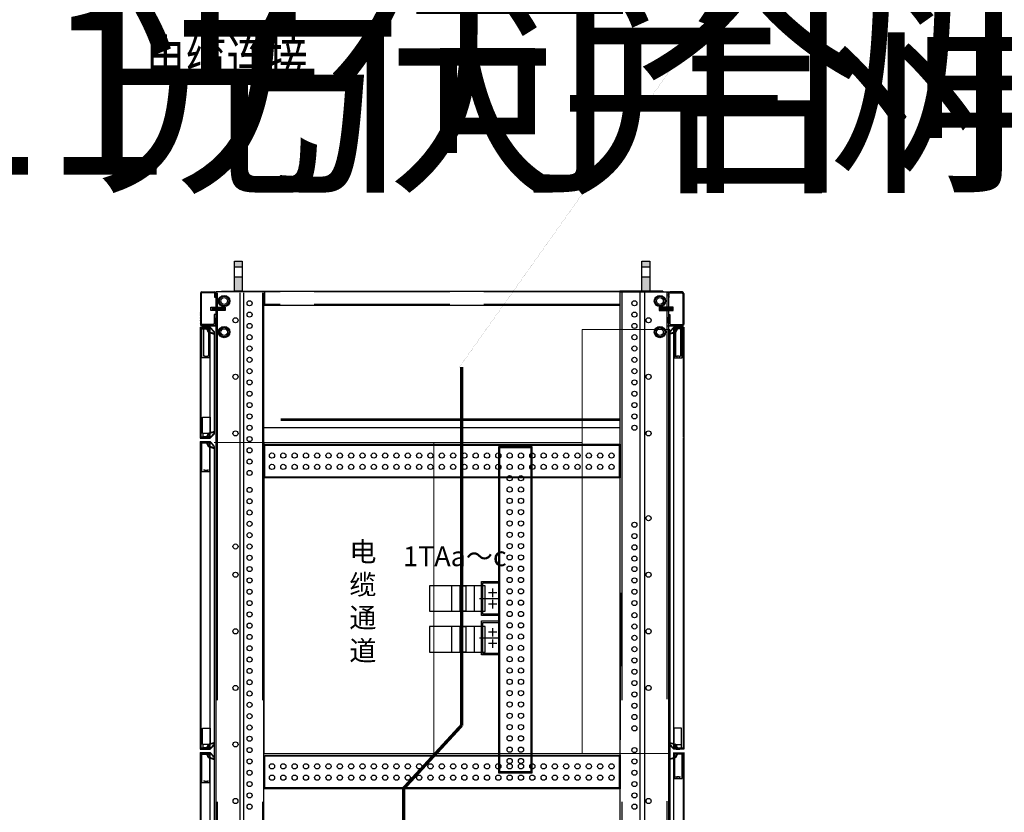
# Model space of a CAD drawing. Units: millimetres. Extents: x 1057994 to 1231560, y 1539384 to 1644253.
# Drawn here: x 1170226 to 1171966, y 1609513 to 1610914 of the extents above; entities that cross this region are included whole.
import ezdxf

# ---------------------------------------------------------------- set-up
doc = ezdxf.new("R2010")
doc.units = ezdxf.units.MM
doc.header["$LTSCALE"] = 100
doc.header["$MEASUREMENT"] = 0
for name, pattern in [('ACAD_ISO02W100', [15, 12, -3]), ('ACAD_ISO03W100', [30, 12, -18]), ('EBLTYPE2', [6, 3, -3]), ('EBLTYPE3', [39, 30, -3, 3, -3])]:
    doc.linetypes.add(name, pattern=pattern)
doc.layers.get('0').update_dxf_attribs({"linetype": 'CONTINUOUS', "lineweight": 20})
for name, color, linetype in [('02___PRT_ALL_AXES', 7, 'CONTINUOUS'), ('EbLayer1', 7, 'CONTINUOUS'), ('EbLayer2', 1, 'EBLTYPE3'), ('EbLayer3', 6, 'EBLTYPE2'), ('SX', 3, 'CONTINUOUS'), ('太阳能', 7, 'CONTINUOUS'), ('虚线', 3, 'ACAD_ISO02W100'), ('轮廓线', 3, 'CONTINUOUS')]:
    doc.layers.add(name, color=color, linetype=linetype)
doc.layers.add('1_text', color=7, linetype='CONTINUOUS', lineweight=15)
doc.layers.add('2_solid', color=3, linetype='CONTINUOUS', lineweight=30)
doc.styles.get("Standard").update_dxf_attribs({"font": 'GBENOR', "bigfont": 'GBCBIG'})
doc.styles.add('stedi', font='stedi.shx', dxfattribs={"width": 0.75, "bigfont": 'hztxt.shx'})
doc.styles.add('标准字体', font='gbenor.shx', dxfattribs={"width": 0.8, "bigfont": 'hztxt.shx'})

# ---------------------------------------------------------------- blocks, each defined once
blk = doc.blocks.new('Z$W@#3DEA261B')
at = {"color": 7}
for points in [[(0, 576.3), (0, 0), (60, 0), (60, 576.3)], [(2, 574.3), (2, 2), (58, 2), (58, 574.3)]]:
    blk.add_lwpolyline(points, close=True, dxfattribs=at)
at = {"layer": 'EbLayer1', "color": 7, "linetype": 'Continuous'}
for centre in [(20, 560.8), (40, 560.8), (20, 540.8), (40, 540.8), (20, 520.8), (40, 520.8), (20, 500.8), (40, 500.8), (20, 480.8), (40, 480.8), (20, 460.8), (40, 460.8), (20, 440.8), (40, 440.8), (20, 420.8), (40, 420.8), (20, 400.8), (40, 400.8), (20, 380.8), (40, 380.8), (20, 360.8), (40, 360.8), (20, 340.8), (40, 340.8), (20, 320.8), (40, 320.8), (20, 300.8), (40, 300.8), (20, 280.8), (40, 280.8), (20, 260.8), (40, 260.8), (20, 240.8), (40, 240.8), (20, 220.8), (40, 220.8), (20, 200.8), (40, 200.8), (20, 180.8), (40, 180.8), (20, 160.8), (40, 160.8), (20, 140.8), (40, 140.8), (20, 120.8), (40, 120.8), (20, 100.8), (40, 100.8), (20, 80.8), (40, 80.8), (20, 60.8), (40, 60.8), (20, 40.8), (40, 40.8), (20, 20.8), (40, 20.8)]:
    blk.add_circle(centre, 4.6, dxfattribs=at)
blk = doc.blocks.new('40i-2')
at = {"layer": '2_solid', "color": 3}
for p, q in [((-45, -17.9), (0, -17.9)), ((-45, -57.9), (0, -57.9))]:
    blk.add_line(p, q, dxfattribs=at)
for points in [[(-45, -76.9), (0, -76.9), (0, 21.1), (-45, 21.1)], [(-45, -32.9), (0, -32.9), (0, -42.9), (-45, -42.9)]]:
    blk.add_lwpolyline(points, close=True, dxfattribs=at)
blk = doc.blocks.new('EBBLOCK100')
at = {"layer": 'EbLayer1'}
for p, q in [((-191.023774, 1122.395863), (-221.023774, 1122.395863)), ((-221.023774, 1122.395863), (-221.023774, 1062.395863)), ((-191.023774, 1062.395863), (-191.023774, 1122.395863)), ((-221.023774, 1062.395863), (-191.023774, 1062.395863))]:
    blk.add_line(p, q, dxfattribs=at)
at = {"layer": 'EbLayer2', "linetype": 'EBLTYPE3'}
for p, q in [((-193.523774, 1102.395863), (-208.523774, 1102.395863)), ((-201.023774, 1109.895863), (-201.023774, 1094.895863)), ((-224.023774, 1092.395863), (-188.023774, 1092.395863)), ((-193.523774, 1082.395863), (-208.523774, 1082.395863)), ((-201.023774, 1089.895863), (-201.023774, 1074.895863))]:
    blk.add_line(p, q, dxfattribs=at)
at = {"layer": 'EbLayer3'}
for p, q in [((-218.523774, 1119.895863), (-218.523774, 1064.895863)), ((-191.023774, 1119.895863), (-218.523774, 1119.895863)), ((-218.523774, 1064.895863), (-191.023774, 1064.895863))]:
    blk.add_line(p, q, dxfattribs=at)
blk = doc.blocks.new('800横梁')
at = {"color": 7}
for points in [[(0, -60), (-630, -60.4), (-630, -0.4), (0, 0)], [(-2, -58), (-628, -58.4), (-628, -2.4), (-2, -2)]]:
    blk.add_lwpolyline(points, close=True, dxfattribs=at)
at = {"layer": 'EbLayer1', "color": 7, "linetype": 'Continuous'}
for centre in [(-615.5, -20.4), (-615.5, -20.4), (-595.5, -20.4), (-595.5, -20.4), (-575.5, -20.4), (-575.5, -20.4), (-555.5, -20.4), (-555.5, -20.4), (-535.5, -20.4), (-535.5, -20.4), (-515.5, -20.4), (-495.5, -20.4), (-475.5, -20.4), (-455.5, -20.4), (-435.5, -20.4), (-415.5, -20.4), (-415.5, -20.4), (-395.5, -20.4), (-395.5, -20.4), (-375.5, -20.4), (-375.5, -20.4), (-355.5, -20.4), (-355.5, -20.4), (-335.5, -20.4), (-335.5, -20.4), (-315.5, -20.4), (-315.5, -20.4), (-295.5, -20.4), (-275.5, -20.4), (-255.5, -20.4), (-235.5, -20.4), (-215.5, -20.4), (-195.5, -20.4), (-175.5, -20.4), (-155.5, -20.4), (-135.5, -20.4), (-115.5, -20.4), (-95.5, -20.4), (-75.5, -20.4), (-55.5, -20.4), (-35.5, -20.4), (-15.5, -20.4), (-615.5, -40.4), (-615.5, -40.4), (-595.5, -40.4), (-595.5, -40.4), (-575.5, -40.4), (-575.5, -40.4), (-555.5, -40.4), (-555.5, -40.4), (-535.5, -40.4), (-535.5, -40.4), (-515.5, -40.4), (-495.5, -40.4), (-475.5, -40.4), (-455.5, -40.4), (-435.5, -40.4), (-415.5, -40.4), (-415.5, -40.4), (-395.5, -40.4), (-395.5, -40.4), (-375.5, -40.4), (-375.5, -40.4), (-355.5, -40.4), (-355.5, -40.4), (-335.5, -40.4), (-335.5, -40.4), (-315.5, -40.4), (-315.5, -40.4), (-295.5, -40.4), (-275.5, -40.4), (-255.5, -40.4), (-235.5, -40.4), (-215.5, -40.4), (-195.5, -40.4), (-175.5, -40.4), (-155.5, -40.4), (-135.5, -40.4), (-115.5, -40.4), (-95.5, -40.4), (-75.5, -40.4), (-55.5, -40.4), (-35.5, -40.4), (-15.5, -40.4)]:
    blk.add_circle(centre, 4.6, dxfattribs=at)

msp = doc.modelspace()

# ---------------------------------------------------------------- hatches: boundary and pattern name
at = {"layer": '轮廓线'}
h = msp.add_hatch(color=7, dxfattribs=at)
h.paths.add_polyline_path([(1170604.957, 1610487.484), (1170618.957, 1610487.484), (1170618.957, 1610476.982), (1170604.957, 1610476.982)])
h.paths.add_polyline_path([(1170618.957, 1610458.986), (1170618.957, 1610434.484), (1170604.957, 1610434.484), (1170604.957, 1610458.986)])
h = msp.add_hatch(color=7, dxfattribs=at)
h.paths.add_polyline_path([(1171324.957, 1610487.484), (1171338.957, 1610487.484), (1171338.957, 1610476.982), (1171324.957, 1610476.982)])
h.paths.add_polyline_path([(1171338.957, 1610458.986), (1171338.957, 1610434.484), (1171324.957, 1610434.484), (1171324.957, 1610458.986)])
h = msp.add_hatch(dxfattribs=at)
h.set_pattern_fill('STEEL', scale=0.3, style=0)
h.set_pattern_definition([(135, (1178758.1119, 1612848.0054), (0.67351921, 0.67351921), []), (135, (1178758.1119, 1612848.4817), (0.67351921, 0.67351921), [])])
h.paths.add_polyline_path([(1170568.953, 1610431.484, -0.41421356), (1170570.453, 1610429.984), (1170570.453, 1610422.984), (1170571.953, 1610422.984), (1170571.953, 1610430.484, 0.41421356), (1170569.453, 1610432.984), (1170547.453, 1610432.984, 0.41421356), (1170544.953, 1610430.484), (1170544.953, 1610375.484, 0.41421356), (1170547.453, 1610372.984), (1170571.953, 1610372.984), (1170571.953, 1610374.484), (1170547.953, 1610374.484, -0.41421356), (1170546.453, 1610375.984), (1170546.453, 1610429.984, -0.41421356), (1170547.953, 1610431.484)])
h = msp.add_hatch(dxfattribs=at)
h.set_pattern_fill('STEEL', scale=0.3, style=0)
h.set_pattern_definition([(45, (1163185.8029, 1612848.0054), (-0.67351921, 0.67351921), []), (45, (1163185.8029, 1612848.4817), (-0.67351921, 0.67351921), [])])
h.paths.add_polyline_path([(1171374.962, 1610431.484, 0.41421356), (1171373.462, 1610429.984), (1171373.462, 1610422.984), (1171371.962, 1610422.984), (1171371.962, 1610430.484, -0.41421356), (1171374.462, 1610432.984), (1171396.462, 1610432.984, -0.41421356), (1171398.962, 1610430.484), (1171398.962, 1610375.484, -0.41421356), (1171396.462, 1610372.984), (1171371.962, 1610372.984), (1171371.962, 1610374.484), (1171395.962, 1610374.484, 0.41421356), (1171397.462, 1610375.984), (1171397.462, 1610429.984, 0.41421356), (1171395.962, 1610431.484)])
h = msp.add_hatch(dxfattribs=at)
h.set_pattern_fill('STEEL', scale=0.2, style=0)
h.set_pattern_definition([(135, (1169093.50483, 1608880.76024), (0.4490128, 0.4490128), []), (135, (1169093.50483, 1608881.07774), (0.4490128, 0.4490128), [])])
h.paths.add_polyline_path([(1170545.657, 1610369.282), (1170556.657, 1610369.282), (1170559.581, 1610362.591), (1170569.457, 1610359.653), (1170569.457, 1610358.453), (1170558.923, 1610361.646), (1170555.893, 1610368.082), (1170545.657, 1610368.082)])
h = msp.add_hatch(dxfattribs=at)
h.set_pattern_fill('STEEL', scale=0.2, style=0)
h.set_pattern_definition([(45, (1172850.4117, 1608880.76024), (-0.4490128, 0.4490128), []), (45, (1172850.4117, 1608881.07774), (-0.4490128, 0.4490128), [])])
h.paths.add_polyline_path([(1171398.259, 1610369.282), (1171387.259, 1610369.282), (1171384.335, 1610362.591), (1171374.459, 1610359.653), (1171374.459, 1610358.453), (1171384.993, 1610361.646), (1171388.024, 1610368.082), (1171398.259, 1610368.082)])
h = msp.add_hatch(dxfattribs=at)
h.set_pattern_fill('STEEL', scale=0.2, style=0)
h.set_pattern_definition([(225, (1169093.50483, 1611664.20715), (0.4490128, -0.4490128), []), (225, (1169093.50483, 1611663.88965), (0.4490128, -0.4490128), [])])
h.paths.add_polyline_path([(1170545.657, 1610175.685), (1170545.657, 1610176.885), (1170555.893, 1610176.885), (1170558.923, 1610183.321), (1170569.457, 1610186.514), (1170569.457, 1610185.314), (1170559.581, 1610182.376), (1170556.657, 1610175.685)])
h = msp.add_hatch(dxfattribs=at)
h.set_pattern_fill('STEEL', scale=0.2, style=0)
h.set_pattern_definition([(135, (1169093.50483, 1608678.7635), (0.4490128, 0.4490128), []), (135, (1169093.50483, 1608679.081), (0.4490128, 0.4490128), [])])
h.paths.add_polyline_path([(1170545.657, 1610167.285), (1170556.657, 1610167.285), (1170559.581, 1610160.594), (1170569.457, 1610157.656), (1170569.457, 1610156.456), (1170558.923, 1610159.649), (1170555.893, 1610166.085), (1170545.657, 1610166.085)])
h = msp.add_hatch(dxfattribs=at)
h.set_pattern_fill('STEEL', scale=0.2, style=0)
h.set_pattern_definition([(225, (1169093.5066, 1611114.20715), (0.4490128, -0.4490128), []), (225, (1169093.5066, 1611113.88965), (0.4490128, -0.4490128), [])])
h.paths.add_polyline_path([(1170545.659, 1609625.685), (1170545.659, 1609626.885), (1170555.894, 1609626.885), (1170558.925, 1609633.321), (1170569.459, 1609636.514), (1170569.459, 1609635.314), (1170559.583, 1609632.376), (1170556.659, 1609625.685)])
h = msp.add_hatch(dxfattribs=at)
h.set_pattern_fill('STEEL', scale=0.2, style=0)
h.set_pattern_definition([(315, (1172850.40995, 1611114.20715), (-0.4490128, -0.4490128), []), (315, (1172850.40995, 1611113.88965), (-0.4490128, -0.4490128), [])])
h.paths.add_polyline_path([(1171398.257, 1609625.685), (1171398.257, 1609626.885), (1171388.022, 1609626.885), (1171384.991, 1609633.321), (1171374.457, 1609636.514), (1171374.457, 1609635.314), (1171384.333, 1609632.376), (1171387.257, 1609625.685)])
h = msp.add_hatch(dxfattribs=at)
h.set_pattern_fill('STEEL', scale=0.2, style=0)
h.set_pattern_definition([(135, (1169093.5066, 1608128.7635), (0.4490128, 0.4490128), []), (135, (1169093.5066, 1608129.081), (0.4490128, 0.4490128), [])])
h.paths.add_polyline_path([(1170545.659, 1609617.285), (1170556.659, 1609617.285), (1170559.583, 1609610.594), (1170569.459, 1609607.656), (1170569.459, 1609606.456), (1170558.925, 1609609.649), (1170555.894, 1609616.085), (1170545.659, 1609616.085)])
h = msp.add_hatch(dxfattribs=at)
h.set_pattern_fill('STEEL', scale=0.2, style=0)
h.set_pattern_definition([(45, (1172850.4117, 1608128.7635), (-0.4490128, 0.4490128), []), (45, (1172850.4117, 1608129.081), (-0.4490128, 0.4490128), [])])
h.paths.add_polyline_path([(1171398.259, 1609617.285), (1171387.259, 1609617.285), (1171384.335, 1609610.594), (1171374.459, 1609607.656), (1171374.459, 1609606.456), (1171384.993, 1609609.649), (1171388.024, 1609616.085), (1171398.259, 1609616.085)])

# ---------------------------------------------------------------- linework, layer by layer
at = {"color": 2, "linetype": 'ACAD_ISO03W100'}
for p, q in [((1170569.459, 1610166.685), (1171219.459, 1610166.685)), ((1170656.959, 1609616.685), (1171219.459, 1609616.685))]:
    msp.add_line(p, q, dxfattribs=at)
at = {"const_width": 0.15}
msp.add_lwpolyline([(1171000.902, 1610297.606), (1171432.365, 1610905.764), (1169859.366, 1610905.764)], dxfattribs=at)
at = {"color": 1, "linetype": 'ByBlock'}
for points in [[(1171219.459, 1610366.685), (1171374.459, 1610366.685), (1171374.459, 1609616.685), (1171219.459, 1609616.685)], [(1170657.359, 1610166.685), (1170957.359, 1610166.685), (1170957.359, 1609616.685), (1170657.359, 1609616.685)]]:
    msp.add_lwpolyline(points, close=True, dxfattribs=at)
at = {"color": 2, "const_width": 6}
for points in [[(1171006.542, 1610300.237), (1171006.542, 1609666.451)], [(1170959.459, 1609281.687), (1170903.959, 1609281.687), (1170903.959, 1609555.157), (1171006.542, 1609666.685)]]:
    msp.add_lwpolyline(points, dxfattribs=at)
at = {"layer": 'EbLayer1', "color": 7, "linetype": 'Continuous'}
for p, q in [((1171287.473, 1609900.858), (1171286.957, 1609640.858)), ((1171287.473, 1609650.856), (1171286.957, 1609690.856))]:
    msp.add_line(p, q, dxfattribs=at)
at = {"layer": '虚线', "color": 7, "ltscale": 0.6}
for p, q in [((1170574.459, 1610431.484), (1170574.459, 1608233.984)), ((1170574.459, 1610431.484), (1170574.459, 1608233.984)), ((1170654.459, 1610431.484), (1170654.459, 1608313.984)), ((1170654.459, 1610431.484), (1170654.459, 1608313.984)), ((1171289.457, 1610431.484), (1171289.457, 1608313.984)), ((1171289.457, 1610431.484), (1171289.457, 1608313.984)), ((1171369.457, 1610432.984), (1171369.457, 1608271.777)), ((1171369.457, 1610432.984), (1171369.457, 1608271.777))]:
    msp.add_line(p, q, dxfattribs=at)
at = {"layer": '虚线', "color": 7, "ltscale": 0.2}
for p, q in [((1171285.957, 1610432.984), (1170657.957, 1610432.984)), ((1171285.957, 1610410.984), (1170657.957, 1610410.984))]:
    msp.add_line(p, q, dxfattribs=at)
at = {"layer": '虚线', "color": 7, "linetype": 'ACAD_ISO03W100', "ltscale": 0.02}
for p, q in [((1170570.457, 1610387.484), (1170570.457, 1610378.484)), ((1171373.456, 1610387.484), (1171373.456, 1610378.484))]:
    msp.add_line(p, q, dxfattribs=at)
at = {"layer": '虚线', "color": 7, "linetype": 'ByBlock'}
for p, q in [((1170571.957, 1610387.234), (1170572.457, 1610387.234)), ((1170572.957, 1610386.734), (1170572.957, 1610379.234)), ((1171370.956, 1610386.734), (1171370.956, 1610379.234)), ((1171371.956, 1610387.234), (1171371.456, 1610387.234)), ((1170571.957, 1610378.734), (1170572.457, 1610378.734)), ((1171371.956, 1610378.734), (1171371.456, 1610378.734))]:
    msp.add_line(p, q, dxfattribs=at)
at = {"layer": '虚线', "color": 7, "linetype": 'ACAD_ISO03W100', "ltscale": 0.01}
for p, q in [((1171371.956, 1610387.484), (1171374.456, 1610387.484)), ((1170550.707, 1610375.484), (1170550.707, 1610372.984)), ((1170559.207, 1610375.484), (1170559.207, 1610372.984)), ((1170571.957, 1610378.484), (1170569.457, 1610378.484)), ((1170571.957, 1610377.484), (1170569.457, 1610377.484)), ((1171371.956, 1610378.484), (1171374.456, 1610378.484)), ((1171384.706, 1610375.484), (1171384.706, 1610372.984)), ((1171393.206, 1610375.484), (1171393.206, 1610372.984))]:
    msp.add_line(p, q, dxfattribs=at)
at = {"layer": '虚线', "color": 7, "ltscale": 0.1}
for p, q in [((1170547.707, 1610316.482), (1170547.707, 1610367.982)), ((1170561.207, 1610367.982), (1170561.207, 1610316.482)), ((1171382.709, 1610367.982), (1171382.709, 1610316.482)), ((1171396.209, 1610316.482), (1171396.209, 1610367.982)), ((1170561.207, 1610316.482), (1170547.707, 1610316.482)), ((1171382.709, 1610316.482), (1171396.209, 1610316.482)), ((1170548.707, 1610211.484), (1170562.207, 1610211.484)), ((1170548.707, 1610182.985), (1170548.707, 1610211.484)), ((1170562.207, 1610211.484), (1170562.207, 1610182.985)), ((1170562.207, 1610182.985), (1170548.707, 1610182.985)), ((1170549.207, 1610182.985), (1170549.207, 1610176.985)), ((1170560.707, 1610176.985), (1170549.207, 1610176.985)), ((1170560.707, 1610182.985), (1170560.707, 1610176.985)), ((1170547.707, 1610114.984), (1170547.707, 1610165.985)), ((1170561.207, 1610165.985), (1170561.207, 1610114.984)), ((1170561.207, 1610114.984), (1170547.707, 1610114.984)), ((1170548.709, 1609661.484), (1170562.209, 1609661.484)), ((1170548.709, 1609632.985), (1170548.709, 1609661.484)), ((1170562.209, 1609661.484), (1170562.209, 1609632.985)), ((1171381.707, 1609661.484), (1171381.707, 1609632.985)), ((1171395.207, 1609661.484), (1171381.707, 1609661.484)), ((1171395.207, 1609632.985), (1171395.207, 1609661.484)), ((1170562.209, 1609632.985), (1170548.709, 1609632.985)), ((1170549.209, 1609632.985), (1170549.209, 1609626.985)), ((1170560.709, 1609632.985), (1170560.709, 1609626.985)), ((1171381.707, 1609632.985), (1171395.207, 1609632.985)), ((1171383.207, 1609632.985), (1171383.207, 1609626.985)), ((1171394.707, 1609632.985), (1171394.707, 1609626.985)), ((1170547.709, 1609564.984), (1170547.709, 1609615.985)), ((1170560.709, 1609626.985), (1170549.209, 1609626.985)), ((1170561.209, 1609615.985), (1170561.209, 1609564.984)), ((1171382.709, 1609615.985), (1171382.709, 1609572.969)), ((1171383.207, 1609626.985), (1171394.707, 1609626.985)), ((1171396.209, 1609572.969), (1171396.209, 1609615.985)), ((1170561.209, 1609564.984), (1170547.709, 1609564.984)), ((1171382.709, 1609572.969), (1171396.209, 1609572.969))]:
    msp.add_line(p, q, dxfattribs=at)
at = {"layer": '虚线', "color": 7, "ltscale": 0.5}
for p, q in [((1171286.956, 1610207.984), (1170656.957, 1610207.984)), ((1171286.956, 1610205.984), (1170656.957, 1610205.984))]:
    msp.add_line(p, q, dxfattribs=at)
at = {"layer": '虚线', "color": 7, "linetype": 'ByBlock'}
for centre, start, end in [((1170572.457, 1610386.734), 0, 90), ((1171371.456, 1610386.734), 90, 180), ((1170572.457, 1610379.234), 270, 0), ((1171371.456, 1610379.234), 180, 270)]:
    msp.add_arc(centre, 0.5, start, end, dxfattribs=at)
at = {"layer": '轮廓线', "color": 7}
for p, q in [((1170618.957, 1610476.982), (1170604.957, 1610476.982)), ((1171338.957, 1610476.982), (1171324.957, 1610476.982)), ((1170618.957, 1610458.986), (1170604.957, 1610458.986)), ((1171338.957, 1610458.986), (1171324.957, 1610458.986)), ((1170657.957, 1610434.484), (1170657.957, 1610409.484)), ((1171361.957, 1610434.484), (1171285.957, 1610434.484)), ((1171285.957, 1610434.484), (1171285.957, 1610409.484)), ((1170544.953, 1610430.484), (1170544.953, 1610375.484)), ((1170546.453, 1610429.984), (1170546.453, 1610375.984)), ((1170547.453, 1610432.984), (1170569.453, 1610432.984)), ((1170568.953, 1610431.484), (1170547.953, 1610431.484)), ((1170570.453, 1610422.984), (1170570.453, 1610429.984)), ((1170571.953, 1610422.984), (1170570.453, 1610422.984)), ((1170571.953, 1610430.484), (1170571.953, 1610422.984)), ((1170571.953, 1610422.984), (1170571.953, 1610374.484)), ((1170656.957, 1610432.984), (1170571.957, 1610432.984)), ((1170656.957, 1610432.984), (1170571.957, 1610432.984)), ((1170571.957, 1610432.984), (1170571.957, 1610431.484)), ((1170571.957, 1610431.484), (1170571.957, 1610422.984)), ((1170571.959, 1610431.484), (1170571.959, 1608231.484)), ((1170571.959, 1610431.484), (1170571.959, 1608231.484)), ((1170614.459, 1610431.484), (1170614.459, 1608273.984)), ((1170614.459, 1610431.484), (1170614.459, 1608273.984)), ((1170621.959, 1608281.484), (1170621.959, 1610431.484)), ((1170621.959, 1608281.484), (1170621.959, 1610431.484)), ((1170656.959, 1608316.484), (1170656.959, 1610431.484)), ((1170656.959, 1608316.484), (1170656.959, 1610431.484)), ((1171286.956, 1610432.984), (1171371.956, 1610432.984)), ((1171286.956, 1610432.984), (1171371.956, 1610432.984)), ((1171286.957, 1608316.484), (1171286.957, 1610431.484)), ((1171286.957, 1608316.484), (1171286.957, 1610431.484)), ((1171321.957, 1608281.484), (1171321.957, 1610431.484)), ((1171321.957, 1608281.484), (1171321.957, 1610431.484)), ((1171329.457, 1610431.484), (1171329.457, 1608280.018)), ((1171329.457, 1610431.484), (1171329.457, 1608273.985)), ((1171371.956, 1610432.984), (1171371.957, 1608231.484)), ((1171371.957, 1610431.484), (1171371.957, 1608231.484)), ((1171396.462, 1610432.984), (1171374.462, 1610432.984)), ((1171374.962, 1610431.484), (1171395.962, 1610431.484)), ((1171397.462, 1610429.984), (1171397.462, 1610375.984)), ((1171398.962, 1610430.484), (1171398.962, 1610375.484)), ((1170565.647, 1610405.984), (1170565.647, 1610399.984)), ((1170566.976, 1610405.984), (1170566.976, 1610399.984)), ((1170568.379, 1610405.984), (1170568.379, 1610399.984)), ((1170568.379, 1610405.984), (1170568.379, 1610399.984)), ((1170569.708, 1610405.984), (1170569.708, 1610399.984)), ((1170571.111, 1610405.984), (1170571.111, 1610399.984)), ((1170572.441, 1610405.984), (1170572.441, 1610399.984)), ((1170573.696, 1610405.984), (1170573.696, 1610399.984)), ((1170575.025, 1610405.984), (1170575.025, 1610399.984)), ((1170576.428, 1610405.984), (1170576.428, 1610399.984)), ((1170577.757, 1610405.984), (1170577.757, 1610399.984)), ((1170579.086, 1610405.984), (1170579.086, 1610399.984)), ((1170580.489, 1610405.984), (1170580.489, 1610399.984)), ((1170581.818, 1610405.984), (1170581.818, 1610399.984)), ((1170583.074, 1610405.984), (1170583.074, 1610399.984)), ((1170584.403, 1610405.984), (1170584.403, 1610399.984)), ((1170585.806, 1610405.984), (1170585.806, 1610399.984)), ((1170587.135, 1610405.984), (1170587.135, 1610399.984)), ((1170657.957, 1610409.484), (1171285.957, 1610409.484)), ((1171356.78, 1610405.984), (1171356.78, 1610399.984)), ((1171358.109, 1610405.984), (1171358.109, 1610399.984)), ((1171359.512, 1610405.984), (1171359.512, 1610399.984)), ((1171360.841, 1610405.984), (1171360.841, 1610399.984)), ((1171362.096, 1610405.984), (1171362.096, 1610399.984)), ((1171363.425, 1610405.984), (1171363.425, 1610399.984)), ((1171364.828, 1610405.984), (1171364.828, 1610399.984)), ((1171366.158, 1610405.984), (1171366.158, 1610399.984)), ((1171367.487, 1610405.984), (1171367.487, 1610399.984)), ((1171368.89, 1610405.984), (1171368.89, 1610399.984)), ((1171370.219, 1610405.984), (1171370.219, 1610399.984)), ((1171371.474, 1610405.984), (1171371.474, 1610399.984)), ((1171372.803, 1610405.984), (1171372.803, 1610399.984)), ((1171374.206, 1610405.984), (1171374.206, 1610399.984)), ((1171375.535, 1610405.984), (1171375.535, 1610399.984)), ((1171375.535, 1610405.984), (1171375.535, 1610399.984)), ((1171376.938, 1610405.984), (1171376.938, 1610399.984)), ((1171378.268, 1610405.984), (1171378.268, 1610399.984)), ((1170571.957, 1610392.984), (1170569.457, 1610392.984)), ((1170569.457, 1610392.984), (1170569.457, 1610377.484)), ((1170571.957, 1610382.984), (1170571.957, 1610366.484)), ((1171371.956, 1610392.984), (1171374.456, 1610392.984)), ((1171371.956, 1610382.984), (1171371.956, 1610366.484)), ((1171374.456, 1610392.984), (1171374.456, 1610377.484)), ((1170544.457, 1610370.482), (1170562.457, 1610370.482)), ((1170544.457, 1610370.482), (1170544.457, 1610174.485)), ((1170545.657, 1610369.282), (1170556.657, 1610369.282)), ((1170545.657, 1610369.282), (1170545.657, 1610368.082)), ((1170545.657, 1610369.282), (1170556.657, 1610369.282)), ((1170545.657, 1610369.282), (1170545.657, 1610175.685)), ((1170545.657, 1610369.282), (1170562.121, 1610369.282)), ((1170545.657, 1610368.082), (1170555.893, 1610368.082)), ((1170546.957, 1610372.984), (1170546.957, 1610375.484)), ((1170567.457, 1610375.484), (1170546.957, 1610375.484)), ((1170568.457, 1610372.984), (1170546.957, 1610372.984)), ((1170547.453, 1610372.984), (1170571.953, 1610372.984)), ((1170547.707, 1610367.982), (1170561.207, 1610367.982)), ((1170547.953, 1610374.484), (1170571.953, 1610374.484)), ((1170549.207, 1610367.982), (1170549.207, 1610371.982)), ((1170549.207, 1610371.982), (1170560.707, 1610371.982)), ((1170554.957, 1610371.982), (1170554.957, 1610370.482)), ((1170555.893, 1610368.082), (1170558.923, 1610361.646)), ((1170556.657, 1610369.282), (1170559.581, 1610362.591)), ((1170560.707, 1610367.982), (1170560.707, 1610371.982)), ((1170562.121, 1610369.282), (1170569.457, 1610361.653)), ((1170562.457, 1610174.485), (1170562.457, 1610370.482)), ((1170562.457, 1610370.482), (1170569.457, 1610363.203)), ((1170572.957, 1610372.984), (1170570.457, 1610372.984)), ((1170571.953, 1610374.484), (1170571.953, 1610372.984)), ((1170571.957, 1610372.984), (1170571.957, 1610374.484)), ((1171370.956, 1610372.984), (1171373.456, 1610372.984)), ((1171370.959, 1610372.984), (1171373.459, 1610372.984)), ((1171396.463, 1610372.984), (1171371.963, 1610372.984)), ((1171381.459, 1610370.482), (1171374.459, 1610363.203)), ((1171381.796, 1610369.282), (1171374.459, 1610361.653)), ((1171375.459, 1610372.984), (1171396.959, 1610372.984)), ((1171376.456, 1610375.484), (1171396.956, 1610375.484)), ((1171381.459, 1610174.485), (1171381.459, 1610370.482)), ((1171399.459, 1610370.482), (1171381.459, 1610370.482)), ((1171398.259, 1610369.282), (1171381.796, 1610369.282)), ((1171396.209, 1610367.982), (1171382.709, 1610367.982)), ((1171383.209, 1610367.982), (1171383.209, 1610371.982)), ((1171394.709, 1610371.982), (1171383.209, 1610371.982)), ((1171387.259, 1610369.282), (1171384.335, 1610362.591)), ((1171388.024, 1610368.082), (1171384.993, 1610361.646)), ((1171398.259, 1610369.282), (1171387.259, 1610369.282)), ((1171398.259, 1610369.282), (1171387.259, 1610369.282)), ((1171398.259, 1610368.082), (1171388.024, 1610368.082)), ((1171388.959, 1610371.982), (1171388.959, 1610370.482)), ((1171394.709, 1610367.982), (1171394.709, 1610371.982)), ((1171396.956, 1610372.984), (1171396.956, 1610375.484)), ((1171398.259, 1610369.282), (1171398.259, 1610368.082)), ((1171398.259, 1610369.282), (1171398.259, 1610175.685)), ((1171399.459, 1610370.482), (1171399.459, 1610174.485)), ((1170558.923, 1610361.646), (1170569.457, 1610358.453)), ((1170559.581, 1610362.591), (1170569.457, 1610359.653)), ((1170569.457, 1610363.203), (1170569.457, 1610181.764)), ((1170569.457, 1610359.653), (1170569.457, 1610358.453)), ((1171374.459, 1610363.203), (1171374.459, 1610181.764)), ((1171384.335, 1610362.591), (1171374.459, 1610359.653)), ((1171384.993, 1610361.646), (1171374.459, 1610358.453)), ((1171374.459, 1610359.706), (1171374.459, 1608383.313)), ((1171374.459, 1610359.653), (1171374.459, 1610358.453)), ((1170544.457, 1610174.485), (1170562.457, 1610174.485)), ((1170545.657, 1610175.685), (1170562.121, 1610175.685)), ((1170558.207, 1610174.485), (1170551.707, 1610174.485)), ((1170562.121, 1610175.685), (1170569.457, 1610183.314)), ((1170562.457, 1610174.485), (1170569.457, 1610181.764)), ((1171381.457, 1609624.485), (1171381.459, 1610174.485)), ((1171398.259, 1610174.485), (1171398.257, 1609624.485)), ((1171399.459, 1610174.485), (1171399.457, 1609624.485)), ((1170544.457, 1610168.485), (1170562.457, 1610168.485)), ((1170544.459, 1610168.485), (1170544.459, 1609624.485)), ((1170545.657, 1610167.285), (1170556.657, 1610167.285)), ((1170545.657, 1610167.285), (1170545.657, 1610166.085)), ((1170545.657, 1610167.285), (1170556.657, 1610167.285)), ((1170545.657, 1610167.285), (1170562.121, 1610167.285)), ((1170545.657, 1610166.085), (1170555.893, 1610166.085)), ((1170545.659, 1610166.985), (1170545.659, 1609624.485)), ((1170547.707, 1610165.985), (1170561.207, 1610165.985)), ((1170555.893, 1610166.085), (1170558.923, 1610159.649)), ((1170556.657, 1610167.285), (1170559.581, 1610160.594)), ((1170558.923, 1610159.649), (1170569.457, 1610156.456)), ((1170559.581, 1610160.594), (1170569.457, 1610157.656)), ((1170562.121, 1610167.285), (1170569.457, 1610159.656)), ((1170562.457, 1610168.485), (1170569.457, 1610161.206)), ((1170562.459, 1609624.485), (1170562.459, 1610166.985)), ((1170569.457, 1610157.656), (1170569.457, 1610156.456)), ((1170569.459, 1610159.706), (1170569.459, 1608387.263)), ((1170562.123, 1609625.685), (1170569.459, 1609633.314)), ((1171381.794, 1609625.685), (1171374.457, 1609633.314)), ((1170544.459, 1609624.485), (1170562.459, 1609624.485)), ((1170544.459, 1609618.485), (1170544.459, 1608918.485)), ((1170544.459, 1609618.485), (1170562.459, 1609618.485)), ((1170545.659, 1609625.685), (1170562.123, 1609625.685)), ((1170545.659, 1609618.485), (1170545.659, 1608918.485)), ((1170545.659, 1609617.285), (1170556.659, 1609617.285)), ((1170545.659, 1609617.285), (1170545.659, 1609616.085)), ((1170545.659, 1609617.285), (1170556.659, 1609617.285)), ((1170545.659, 1609617.285), (1170562.123, 1609617.285)), ((1170545.659, 1609616.085), (1170555.894, 1609616.085)), ((1170547.709, 1609615.985), (1170561.209, 1609615.985)), ((1170558.209, 1609624.485), (1170551.709, 1609624.485)), ((1170555.894, 1609616.085), (1170558.925, 1609609.649)), ((1170556.659, 1609617.285), (1170559.583, 1609610.594)), ((1170562.123, 1609617.285), (1170569.459, 1609609.656)), ((1170562.459, 1609624.485), (1170569.459, 1609631.764)), ((1170562.459, 1608918.485), (1170562.459, 1609618.485)), ((1170562.459, 1609618.485), (1170569.459, 1609611.206)), ((1171381.457, 1609624.485), (1171374.457, 1609631.764)), ((1171399.457, 1609624.485), (1171381.457, 1609624.485)), ((1171381.459, 1608924.485), (1171381.459, 1609618.485)), ((1171398.257, 1609625.685), (1171381.794, 1609625.685)), ((1171398.259, 1609617.285), (1171381.796, 1609617.285)), ((1171396.209, 1609615.985), (1171382.709, 1609615.985)), ((1171387.259, 1609617.285), (1171384.335, 1609610.594)), ((1171388.024, 1609616.085), (1171384.993, 1609609.649)), ((1171385.707, 1609624.485), (1171392.207, 1609624.485)), ((1171398.259, 1609617.285), (1171387.259, 1609617.285)), ((1171398.259, 1609617.285), (1171387.259, 1609617.285)), ((1171398.259, 1609616.085), (1171388.024, 1609616.085)), ((1171398.259, 1609618.485), (1171398.259, 1608924.485)), ((1171398.259, 1609617.285), (1171398.259, 1609616.085)), ((1171399.459, 1609618.485), (1171399.459, 1608924.485)), ((1170558.925, 1609609.649), (1170569.459, 1609606.456)), ((1170559.583, 1609610.594), (1170569.459, 1609607.656)), ((1170569.459, 1609607.656), (1170569.459, 1609606.456))]:
    msp.add_line(p, q, dxfattribs=at)
at = {"layer": '轮廓线', "color": 7, "linetype": 'ACAD_ISO03W100', "ltscale": 0.05}
for p, q in [((1170550.707, 1610371.982), (1170550.707, 1610319.482)), ((1170559.207, 1610371.982), (1170559.207, 1610319.482)), ((1171384.709, 1610371.982), (1171384.709, 1610319.482)), ((1171393.209, 1610371.982), (1171393.209, 1610319.482))]:
    msp.add_line(p, q, dxfattribs=at)
at = {"layer": '轮廓线', "color": 7, "linetype": 'ACAD_ISO03W100', "ltscale": 0.02}
for p, q in [((1170552.707, 1610319.482), (1170550.707, 1610319.482)), ((1170552.707, 1610319.482), (1170552.707, 1610316.482)), ((1170552.707, 1610319.482), (1170557.207, 1610319.482)), ((1170559.207, 1610319.482), (1170557.207, 1610319.482)), ((1170557.207, 1610319.482), (1170557.207, 1610316.482)), ((1171384.709, 1610319.482), (1171386.709, 1610319.482)), ((1171386.709, 1610319.482), (1171386.709, 1610316.482)), ((1171391.209, 1610319.482), (1171386.709, 1610319.482)), ((1171391.209, 1610319.482), (1171391.209, 1610316.482)), ((1171391.209, 1610319.482), (1171393.209, 1610319.482)), ((1170552.707, 1610117.984), (1170550.707, 1610117.984)), ((1170552.707, 1610117.984), (1170552.707, 1610114.984)), ((1170552.707, 1610117.984), (1170557.207, 1610117.984)), ((1170559.207, 1610117.984), (1170557.207, 1610117.984)), ((1170557.207, 1610117.984), (1170557.207, 1610114.984)), ((1170552.709, 1609567.984), (1170550.709, 1609567.984)), ((1170552.709, 1609567.984), (1170552.709, 1609564.984)), ((1170552.709, 1609567.984), (1170557.209, 1609567.984)), ((1170559.209, 1609567.984), (1170557.209, 1609567.984)), ((1170557.209, 1609567.984), (1170557.209, 1609564.984)), ((1171384.709, 1609575.969), (1171386.709, 1609575.969)), ((1171391.209, 1609575.969), (1171386.709, 1609575.969)), ((1171386.709, 1609575.969), (1171386.709, 1609572.969)), ((1171391.209, 1609575.969), (1171393.209, 1609575.969)), ((1171391.209, 1609575.969), (1171391.209, 1609572.969))]:
    msp.add_line(p, q, dxfattribs=at)
at = {"layer": '轮廓线', "color": 7, "ltscale": 0.5}
msp.add_line((1171286.956, 1610192.984), (1170656.957, 1610192.984), dxfattribs=at)
at = {"layer": '轮廓线', "color": 7}
for points in [[(1170618.957, 1610434.484), (1170604.957, 1610434.484), (1170604.957, 1610487.484), (1170618.957, 1610487.484)], [(1171338.957, 1610434.484), (1171324.957, 1610434.484), (1171324.957, 1610487.484), (1171338.957, 1610487.484)], [(1170588.453, 1610399.984), (1170563.453, 1610399.984), (1170563.453, 1610405.984), (1170588.453, 1610405.984)], [(1171355.462, 1610399.984), (1171380.462, 1610399.984), (1171380.462, 1610405.984), (1171355.462, 1610405.984)]]:
    msp.add_lwpolyline(points, close=True, dxfattribs=at)
msp.add_lwpolyline([(1170657.957, 1610432.984), (1170581.957, 1610432.984), (1170581.957, 1610434.484), (1171361.957, 1610434.484), (1171361.957, 1610432.984), (1171285.957, 1610432.984)], dxfattribs=at)
for centre, radius in [((1170586.957, 1610416.984), 10), ((1170586.957, 1610416.984), 8.5), ((1170586.957, 1610416.984), 6), ((1170631.957, 1610412.984), 4.5), ((1170631.957, 1610412.984), 4.5), ((1171311.956, 1610412.984), 4.5), ((1171311.956, 1610412.984), 4.5), ((1171356.957, 1610416.984), 10), ((1171356.957, 1610416.984), 8.5), ((1171356.957, 1610416.984), 6), ((1170606.957, 1610382.984), 4.5), ((1170606.957, 1610382.984), 4.5), ((1170631.957, 1610392.984), 4.5), ((1170631.957, 1610392.984), 4.5), ((1171311.956, 1610392.984), 4.5), ((1171311.956, 1610392.984), 4.5), ((1171336.956, 1610382.984), 4.5), ((1171336.956, 1610382.984), 4.5), ((1170586.957, 1610361.984), 10), ((1170586.957, 1610361.984), 8.5), ((1170586.957, 1610361.984), 6), ((1170631.957, 1610372.984), 4.5), ((1170631.957, 1610372.984), 4.5), ((1171311.956, 1610372.984), 4.5), ((1171311.956, 1610372.984), 4.5), ((1171356.957, 1610361.984), 10), ((1171356.957, 1610361.984), 8.5), ((1171356.957, 1610361.984), 6), ((1170631.957, 1610352.984), 4.5), ((1170631.957, 1610352.984), 4.5), ((1171311.956, 1610352.984), 4.5), ((1171311.956, 1610352.984), 4.5), ((1170631.957, 1610332.984), 4.5), ((1170631.957, 1610332.984), 4.5), ((1171311.956, 1610332.984), 4.5), ((1171311.956, 1610332.984), 4.5), ((1170631.957, 1610312.984), 4.5), ((1170631.957, 1610312.984), 4.5), ((1171311.956, 1610312.984), 4.5), ((1171311.956, 1610312.984), 4.5), ((1170631.957, 1610292.984), 4.5), ((1170631.957, 1610292.984), 4.5), ((1171311.956, 1610292.984), 4.5), ((1171311.956, 1610292.984), 4.5), ((1170606.957, 1610282.984), 4.5), ((1170606.957, 1610282.984), 4.5), ((1170631.957, 1610272.984), 4.5), ((1170631.957, 1610272.984), 4.5), ((1171311.956, 1610272.984), 4.5), ((1171311.956, 1610272.984), 4.5), ((1171336.956, 1610282.984), 4.5), ((1171336.956, 1610282.984), 4.5), ((1170631.957, 1610252.984), 4.5), ((1170631.957, 1610252.984), 4.5), ((1171311.956, 1610252.984), 4.5), ((1171311.956, 1610252.984), 4.5), ((1170631.957, 1610232.984), 4.5), ((1170631.957, 1610232.984), 4.5), ((1171311.956, 1610232.984), 4.5), ((1171311.956, 1610232.984), 4.5), ((1170631.957, 1610212.984), 4.5), ((1170631.957, 1610212.984), 4.5), ((1171311.956, 1610212.984), 4.5), ((1171311.956, 1610212.984), 4.5), ((1170631.957, 1610192.984), 4.5), ((1170631.957, 1610192.984), 4.5), ((1171311.956, 1610192.984), 4.5), ((1171311.956, 1610192.984), 4.5), ((1170606.957, 1610182.984), 4.5), ((1170606.957, 1610182.984), 4.5), ((1170631.957, 1610172.984), 4.5), ((1170631.957, 1610172.984), 4.5), ((1171336.956, 1610182.984), 4.5), ((1170631.957, 1610152.984), 4.5), ((1170631.957, 1610152.984), 4.5), ((1170631.957, 1610152.984), 4.5), ((1170631.957, 1610152.984), 4.5), ((1170631.957, 1610132.984), 4.5), ((1170631.957, 1610132.984), 4.5), ((1170631.957, 1610132.984), 4.5), ((1170631.957, 1610132.984), 4.5), ((1170631.957, 1610112.984), 4.5), ((1170631.957, 1610112.984), 4.5), ((1170631.957, 1610112.984), 4.5), ((1170631.957, 1610112.984), 4.5), ((1170631.957, 1610082.984), 4.5), ((1170631.957, 1610082.984), 4.5), ((1170631.957, 1610062.984), 4.5), ((1170631.957, 1610062.984), 4.5), ((1170631.957, 1610042.984), 4.5), ((1170631.957, 1610042.984), 4.5), ((1171336.952, 1610032.985), 4.5), ((1171336.952, 1610032.985), 4.5), ((1170631.957, 1610022.984), 4.5), ((1170631.957, 1610022.984), 4.5), ((1171311.95, 1610021.485), 4.5), ((1171311.95, 1610021.485), 4.5), ((1170631.957, 1610002.984), 4.5), ((1170631.957, 1610002.984), 4.5), ((1171311.95, 1610001.485), 4.5), ((1171311.95, 1610001.485), 4.5), ((1170606.957, 1609982.984), 4.5), ((1170606.957, 1609982.984), 4.5), ((1170606.957, 1609982.984), 4.5), ((1170606.957, 1609982.984), 4.5), ((1170631.957, 1609982.984), 4.5), ((1170631.957, 1609982.984), 4.5), ((1171311.95, 1609981.485), 4.5), ((1171311.95, 1609981.485), 4.5), ((1170631.957, 1609962.984), 4.5), ((1170631.957, 1609962.984), 4.5), ((1171311.95, 1609961.485), 4.5), ((1171311.95, 1609961.485), 4.5), ((1170631.957, 1609942.984), 4.5), ((1170631.957, 1609942.984), 4.5), ((1171311.95, 1609942.985), 4.5), ((1171311.95, 1609942.985), 4.5), ((1170606.957, 1609932.984), 4.5), ((1170606.957, 1609932.984), 4.5), ((1171336.952, 1609932.985), 4.5), ((1171336.952, 1609932.985), 4.5), ((1170631.957, 1609922.984), 4.5), ((1170631.957, 1609922.984), 4.5), ((1171311.95, 1609922.985), 4.5), ((1171311.95, 1609922.985), 4.5), ((1170631.957, 1609902.984), 4.5), ((1170631.957, 1609902.984), 4.5), ((1171311.95, 1609902.985), 4.5), ((1171311.95, 1609902.985), 4.5), ((1170631.957, 1609882.984), 4.5), ((1170631.957, 1609882.984), 4.5), ((1171311.95, 1609882.985), 4.5), ((1171311.95, 1609882.985), 4.5), ((1170631.957, 1609862.984), 4.5), ((1170631.957, 1609862.984), 4.5), ((1171311.952, 1609861.485), 4.5), ((1171311.952, 1609861.485), 4.5), ((1170631.957, 1609842.984), 4.5), ((1170631.957, 1609842.984), 4.5), ((1171311.952, 1609841.485), 4.5), ((1171311.952, 1609841.485), 4.5), ((1170606.957, 1609832.984), 4.5), ((1170606.957, 1609832.984), 4.5), ((1170631.957, 1609822.984), 4.5), ((1170631.957, 1609822.984), 4.5), ((1171311.952, 1609821.485), 4.5), ((1171311.952, 1609821.485), 4.5), ((1171336.952, 1609832.985), 4.5), ((1171336.952, 1609832.985), 4.5), ((1170631.957, 1609802.984), 4.5), ((1170631.957, 1609802.984), 4.5), ((1171311.952, 1609801.485), 4.5), ((1171311.952, 1609801.485), 4.5), ((1170631.957, 1609782.984), 4.5), ((1170631.957, 1609782.984), 4.5), ((1171311.952, 1609781.485), 4.5), ((1171311.952, 1609781.485), 4.5), ((1170631.957, 1609762.984), 4.5), ((1170631.957, 1609762.984), 4.5), ((1171311.952, 1609761.485), 4.5), ((1171311.952, 1609761.485), 4.5), ((1170606.957, 1609732.984), 4.5), ((1170606.957, 1609732.984), 4.5), ((1170631.957, 1609742.984), 4.5), ((1170631.957, 1609742.984), 4.5), ((1171311.952, 1609741.485), 4.5), ((1171311.952, 1609741.485), 4.5), ((1171336.952, 1609732.985), 4.5), ((1171336.952, 1609732.985), 4.5), ((1171336.954, 1609732.985), 4.5), ((1171336.954, 1609732.985), 4.5), ((1170631.957, 1609722.984), 4.5), ((1170631.957, 1609722.984), 4.5), ((1171311.952, 1609721.485), 4.5), ((1171311.952, 1609721.485), 4.5), ((1170631.957, 1609702.984), 4.5), ((1170631.957, 1609702.984), 4.5), ((1171311.952, 1609701.485), 4.5), ((1171311.952, 1609701.485), 4.5), ((1170631.957, 1609682.984), 4.5), ((1170631.957, 1609682.984), 4.5), ((1171311.952, 1609681.485), 4.5), ((1171311.952, 1609681.485), 4.5), ((1170631.957, 1609662.984), 4.5), ((1170631.957, 1609662.984), 4.5), ((1171311.952, 1609661.485), 4.5), ((1171311.952, 1609661.485), 4.5), ((1170606.957, 1609632.984), 4.5), ((1170606.957, 1609632.984), 4.5), ((1170631.957, 1609642.984), 4.5), ((1170631.957, 1609642.984), 4.5), ((1170631.957, 1609622.984), 4.5), ((1170631.957, 1609622.984), 4.5), ((1171311.956, 1609622.984), 4.5), ((1171311.956, 1609622.984), 4.5), ((1170631.957, 1609602.984), 4.5), ((1170631.957, 1609602.984), 4.5), ((1171311.956, 1609602.984), 4.5), ((1171311.956, 1609602.984), 4.5), ((1170631.957, 1609582.984), 4.5), ((1170631.957, 1609582.984), 4.5), ((1171311.956, 1609582.984), 4.5), ((1171311.956, 1609582.984), 4.5), ((1170631.957, 1609562.984), 4.5), ((1170631.957, 1609562.984), 4.5), ((1171311.956, 1609562.984), 4.5), ((1171311.956, 1609562.984), 4.5), ((1171311.956, 1609562.984), 4.5), ((1171311.956, 1609562.984), 4.5), ((1170631.957, 1609542.984), 4.5), ((1170631.957, 1609542.984), 4.5), ((1171311.956, 1609542.984), 4.5), ((1171311.956, 1609542.984), 4.5), ((1170606.957, 1609532.984), 4.5), ((1170606.957, 1609532.984), 4.5), ((1171336.956, 1609532.984), 4.5), ((1171336.956, 1609532.984), 4.5), ((1170631.957, 1609522.984), 4.5), ((1170631.957, 1609522.984), 4.5), ((1171311.956, 1609522.984), 4.5), ((1171311.956, 1609522.984), 4.5)]:
    msp.add_circle(centre, radius, dxfattribs=at)
for centre, radius, start, end in [((1170547.453, 1610430.484), 2.5, 90, 180), ((1170547.953, 1610429.984), 1.5, 90, 180), ((1170568.953, 1610429.984), 1.5, 0, 90), ((1170569.453, 1610430.484), 2.5, 0, 90), ((1171395.962, 1610429.984), 1.5, 0, 90), ((1171396.462, 1610430.484), 2.5, 0, 90), ((1170547.453, 1610375.484), 2.5, 180, 270), ((1170547.953, 1610375.984), 1.5, 180, 270), ((1170567.457, 1610377.484), 2, 270, 0), ((1170568.457, 1610376.484), 3.5, 270, 0), ((1171375.456, 1610376.484), 3.5, 180, 270), ((1171376.456, 1610377.484), 2, 180, 270)]:
    msp.add_arc(centre, radius, start, end, dxfattribs=at)

# ---------------------------------------------------------------- block references
at = {"layer": '02___PRT_ALL_AXES', "color": 0}
for p in [(1171286.956, 1610164.095), (1171286.956, 1609614.677)]:
    msp.add_blockref('800横梁', p, dxfattribs=at)
at = {"layer": '02___PRT_ALL_AXES', "color": 7}
msp.add_blockref('Z$W@#3DEA261B', (1171071.442, 1609582.882), dxfattribs=at)
at = {"layer": '1_text', "color": 2, "rotation": 90}
for p in [(1170971.147, 1609913.497), (1170971.147, 1609841.261)]:
    msp.add_blockref('40i-2', p, dxfattribs=at)
at = {"layer": 'EbLayer1', "color": 3, "xscale": -1, "rotation": 180}
for p in [(1171262.466, 1610983.393), (1171262.466, 1610913.657)]:
    msp.add_blockref('EBBLOCK100', p, dxfattribs=at)

# ---------------------------------------------------------------- texts
at = {"style": 'stedi', "width": 0.75}
msp.add_text('电缆连接', height=70.002, dxfattribs=at).set_placement((1170447.739, 1610808.4))
at = {"layer": 'SX', "color": 2, "lineweight": 20}
msp.add_text('1TAa～c', height=35, dxfattribs=at).set_placement((1170903.047, 1609948.168))
at = {"layer": 'SX', "color": 2, "insert": (1170832.074, 1609881.854), "char_height": 35, "width": 200.22346, "attachment_point": 5}
msp.add_mtext('电\\P缆\\P通\\P道', dxfattribs=at)
at = {"layer": '太阳能', "char_height": 300, "width": 16516.17682, "attachment_point": 1, "style": '标准字体'}
for s, insert in [('说明：\\P1、本项目光伏总容量：1502.475kWp，设置2个并网点。\\P\\pt2400;2、{\\Fgbenor,gbcbig|c134;\\H0.99998x;\\W1;并网点1容量502.55\\H0.99998x;kWp接入10kV厂区1号专用配电站\\H0.99998x;#2变压器630kVA低压侧P09柜母排；\\P\\ptz;  并网点2容量999.925\\H0.99998x;kWp接入10kV厂区2号专用配电站\\H0.99998x;#1变压器1600kVA低压侧P07柜母排。}\\P3、柜体要求：额定绝缘电压，1000V，防护等级不低于IP3X。光伏并网计量柜总{\\C7;断路器4111\\W0.7;\\C256;采用智能可调电子式脱扣器，装设过载长延时、短路短延时、短路瞬时、剩余电流保护（500mA）并加装失压脱扣线圈。失压脱扣开关的取样点是在电网侧母排上。}低压母线处装设防孤岛装置；智能断路器应与防孤岛装置间具备操作闭锁功能。光伏并网计量箱总{\\C7;断路器4111}和{\\Fgbenor,gbcbig|c134;\\W1;1号专用配电站\\H0.99998x;#2变压器}P10进线柜总断路器{\\C7;4101}配置电气联锁，{\\Fromans,hztxt|c134;\\C7;光伏系统禁止单独运行，以防止向电网侧供电。当\\Fgbenor,gbcbig|c134;\\W1;\\C256;1号专用配电站\\H0.99998x;#2变压器}总断路器{\\C7;4101\\Fromans,hztxt|c134;处于合闸状态时，}光伏并网计量箱总{\\C7;断路器4111\\Fromans,hztxt|c134;方可合闸。}\\P4、光伏并网计量箱{\\C7;配置1套电压保护继电器，具备过电压保护（1.0-1.3Ue）、欠电压保护（0.7-1.0Ue），保护时间在0.1s-9.9s内可调。}\\P5、新增的光伏并网计量箱设独立计量室，安装低压计量表。计量CT、计量表在低压柜内计量小室内安装。计量室门、计量CT二次接线盒应配铅封装置口；计量装置由当地供电局提供。\\P6、所有设备均应接地良好，接地电阻不大于4欧姆。\\P7、图中光伏并网计量柜（P11），用户最终选用产品的功能和参数不得低于图中所列。', (1076722.365, 1612940.952)), ('说明：\\P1、本项目光伏总容量：1502.475kWp，设置2个并网点。\\P\\pt2400;2、{\\Fgbenor,gbcbig|c134;\\H0.99998x;\\W1;并网点1容量502.55\\H0.99998x;kWp接入10kV厂区1号专用配电站\\H0.99998x;#2变压器630kVA低压侧P09柜母排；\\P\\ptz;  并网点2容量999.925\\H0.99998x;kWp接入10kV厂区2号专用配电站\\H0.99998x;#1变压器1600kVA低压侧P07柜母排。}\\P3、柜体要求：额定绝缘电压，1000V，防护等级不低于IP3X。光伏并网计量柜总{\\C7;断路器4109\\W0.7;\\C256;采用智能可调电子式脱扣器，装设过载长延时、短路短延时、短路瞬时、剩余电流保护（500mA）并加装失压脱扣线圈。失压脱扣开关的取样点是在电网侧母排上。}低压母线处装设防孤岛装置；智能断路器应与防孤岛装置间具备操作闭锁功能。光伏并网计量箱总{\\C7;断路器4109}和{\\Fgbenor,gbcbig|c134;\\W1;2号专用配电站\\H0.99998x;#1变压器}P01进线柜总断路器{\\C7;4011}配置电气联锁，{\\Fromans,hztxt|c134;\\C7;光伏系统禁止单独运行，以防止向电网侧供电。当\\Fgbenor,gbcbig|c134;\\W1;\\C256;2号专用配电站\\H0.99998x;#1变压器}总断路器{\\C7;4011\\Fromans,hztxt|c134;处于合闸状态时，}光伏并网计量箱总{\\C7;断路器4109\\Fromans,hztxt|c134;方可合闸。}\\P4、光伏并网计量箱{\\C7;配置1套电压保护继电器，具备过电压保护（1.0-1.3Ue）、欠电压保护（0.7-1.0Ue），保护时间在0.1s-9.9s内可调。}\\P5、新增的光伏并网计量箱设独立计量室，安装低压计量表。计量CT、计量表在低压柜内计量小室内安装。计量室门、计量CT二次接线盒应配铅封装置口；计量装置由当地供电局提供。\\P6、所有设备均应接地良好，接地电阻不大于4欧姆。\\P7、图中光伏并网计量柜（P09），用户最终选用产品的功能和参数不得低于图中所列。', (1118722.365, 1612940.952))]:
    msp.add_mtext(s, dxfattribs=dict(at, insert=insert))

doc.saveas('drawing.dxf')
